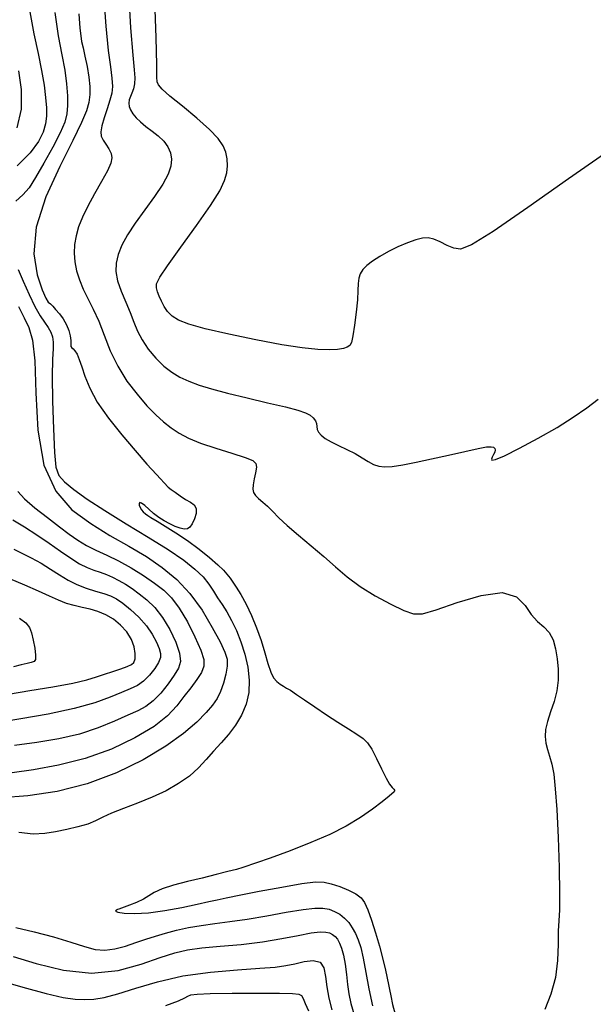
# Model space of a CAD drawing. Extents: x 354202 to 357402, y 1029744 to 1032913.
# Drawn here: x 356566 to 356691, y 1032045 to 1032260 of the extents above; entities that cross this region are included whole.
import ezdxf

# ---------------------------------------------------------------- set-up
doc = ezdxf.new("R2010")
doc.units = 0
doc.header["$MEASUREMENT"] = 0
doc.layers.add('INDEX', color=1, linetype='CONTINUOUS')
doc.layers.add('INTER', color=33, linetype='CONTINUOUS')

msp = doc.modelspace()

# ---------------------------------------------------------------- linework, layer by layer
at = {"layer": 'INDEX', "linetype": 'Continuous'}
for points, elevation in [([(356589.37, 1032268), (356589.92, 1032258.58), (356590.37, 1032252.57), (356590.68, 1032249.35), (356590.81, 1032247.63), (356590.73, 1032246.33), (356590.51, 1032245.22), (356590.2, 1032244.28), (356589.88, 1032243.49), (356589.62, 1032242.77), (356589.51, 1032242.08), (356589.6, 1032241.34), (356589.9, 1032240.57), (356590.41, 1032239.74), (356591.15, 1032238.86), (356592.09, 1032237.94), (356593.25, 1032236.97), (356594.6, 1032235.96), (356595.97, 1032234.88), (356597.19, 1032233.73), (356598.1, 1032232.5), (356598.67, 1032231.18), (356598.9, 1032229.78), (356598.76, 1032228.27), (356598.16, 1032226.51), (356596.97, 1032224.32), (356595.15, 1032221.62), (356593.01, 1032218.66), (356590.94, 1032215.76), (356589.26, 1032213.19), (356588.02, 1032210.93), (356587.18, 1032208.9), (356586.71, 1032207.02), (356586.64, 1032205.15), (356587.01, 1032203.13), (356587.81, 1032200.85), (356588.83, 1032198.47), (356589.84, 1032196.16), (356590.65, 1032194.06), (356591.43, 1032192.1), (356592.42, 1032190.15), (356593.78, 1032188.12), (356595.42, 1032186.15), (356597.18, 1032184.42), (356598.93, 1032183.06), (356600.72, 1032181.99), (356602.67, 1032181.1), (356604.9, 1032180.26), (356607.63, 1032179.41), (356611.11, 1032178.48), (356615.42, 1032177.44), (356619.92, 1032176.4), (356623.83, 1032175.47), (356626.54, 1032174.76), (356628.22, 1032174.2), (356629.25, 1032173.66), (356629.95, 1032173.08), (356630.41, 1032172.45), (356630.65, 1032171.81), (356630.74, 1032171.18), (356630.83, 1032170.55), (356631.08, 1032169.91), (356631.64, 1032169.25), (356632.56, 1032168.54), (356633.85, 1032167.79), (356635.5, 1032166.99), (356637.33, 1032166.13), (356639.11, 1032165.24), (356640.66, 1032164.33), (356642, 1032163.51), (356643.17, 1032162.85), (356644.28, 1032162.46), (356645.55, 1032162.32), (356647.25, 1032162.44), (356649.58, 1032162.79), (356652.5, 1032163.34), (356655.89, 1032164.06), (356659.59, 1032164.9), (356663.14, 1032165.72), (356666.05, 1032166.36), (356667.92, 1032166.69), (356668.96, 1032166.75), (356669.48, 1032166.63), (356669.76, 1032166.38), (356669.84, 1032166.04), (356669.74, 1032165.58), (356669.48, 1032165.04), (356669.18, 1032164.48), (356668.98, 1032164.02), (356669.1, 1032163.77), (356669.91, 1032163.94), (356671.85, 1032164.77), (356675.15, 1032166.41), (356679.25, 1032168.59), (356683.38, 1032170.95), (356686.94, 1032173.22), (356689.91, 1032175.3), (356692.41, 1032177.2)], 2260), ([(356565.34, 1032249.14), (356565.93, 1032245.03), (356565.94, 1032240.74), (356564.94, 1032236.68)], 2270), ([(356565.19, 1032156.96), (356566.65, 1032155.33), (356568.94, 1032153.35), (356571.66, 1032151.21), (356574.3, 1032149.2), (356576.47, 1032147.56), (356578.35, 1032146.23), (356580.21, 1032145.11), (356582.31, 1032144.07), (356584.67, 1032142.99), (356587.26, 1032141.72), (356590, 1032140.19), (356592.71, 1032138.51), (356595.14, 1032136.86), (356597.16, 1032135.32), (356598.89, 1032133.6), (356600.58, 1032131.34), (356602.35, 1032128.33), (356604.01, 1032125.05), (356605.28, 1032122.15), (356605.94, 1032120.09), (356605.98, 1032118.61), (356605.45, 1032117.27), (356604.43, 1032115.69), (356603.09, 1032113.89), (356601.59, 1032111.95), (356600.01, 1032109.92), (356597.99, 1032107.76), (356595.05, 1032105.43), (356590.86, 1032102.92), (356585.69, 1032100.47), (356579.97, 1032098.39), (356574.11, 1032096.91), (356568.61, 1032095.93), (356563.98, 1032095.27)], 2270), ([(356560.68, 1032049.86), (356566.3, 1032048.26), (356571.39, 1032046.88), (356575.13, 1032046.03), (356577.78, 1032045.64), (356579.86, 1032045.54), (356581.85, 1032045.64), (356584.15, 1032046.01), (356587.12, 1032046.79), (356591.02, 1032048.03), (356595.81, 1032049.46), (356601.36, 1032050.73), (356607.43, 1032051.57), (356613.31, 1032052.07), (356618.23, 1032052.39), (356621.62, 1032052.67), (356623.94, 1032052.99), (356625.88, 1032053.4), (356627.94, 1032053.88), (356629.93, 1032054.12), (356631.47, 1032053.76), (356632.29, 1032052.53), (356632.64, 1032050.62), (356632.88, 1032048.32), (356633.32, 1032045.85), (356634.03, 1032043.26)], 2270)]:
    msp.add_lwpolyline(points, dxfattribs=dict(at, elevation=elevation))
at = {"layer": 'INTER', "linetype": 'Continuous', "flags": 128}
for points, elevation in [([(356583.97, 1032266.04), (356584.48, 1032258.93), (356585.01, 1032253.63), (356585.49, 1032250), (356585.81, 1032247.53), (356585.91, 1032245.75), (356585.76, 1032244.28), (356585.37, 1032242.73), (356584.75, 1032240.85), (356584.09, 1032238.85), (356583.57, 1032237.08), (356583.37, 1032235.79), (356583.47, 1032234.82), (356583.86, 1032233.97), (356584.47, 1032233.04), (356585.13, 1032232.05), (356585.64, 1032231.06), (356585.82, 1032230.07), (356585.57, 1032228.88), (356584.81, 1032227.2), (356583.54, 1032224.87), (356582, 1032222.17), (356580.53, 1032219.47), (356579.36, 1032217.07), (356578.52, 1032214.95), (356577.95, 1032212.98), (356577.61, 1032211.06), (356577.51, 1032209.16), (356577.65, 1032207.25), (356578.05, 1032205.31), (356578.68, 1032203.32), (356579.54, 1032201.3), (356580.57, 1032199.22), (356581.72, 1032196.93), (356582.92, 1032194.28), (356584.12, 1032191.18), (356585.46, 1032187.79), (356587.09, 1032184.37), (356589.11, 1032181.14), (356591.33, 1032178.23), (356593.5, 1032175.74), (356595.42, 1032173.75), (356597.15, 1032172.17), (356598.81, 1032170.86), (356600.53, 1032169.71), (356602.57, 1032168.64), (356605.23, 1032167.55), (356608.6, 1032166.41), (356612.11, 1032165.31), (356614.99, 1032164.38), (356616.69, 1032163.7), (356617.39, 1032163.07), (356617.47, 1032162.24), (356617.29, 1032161.05), (356617.02, 1032159.69), (356616.79, 1032158.42), (356616.72, 1032157.45), (356616.87, 1032156.7), (356617.27, 1032156.05), (356617.96, 1032155.38), (356618.86, 1032154.62), (356619.88, 1032153.71), (356620.99, 1032152.58), (356622.36, 1032151.18), (356624.22, 1032149.44), (356626.68, 1032147.33), (356629.49, 1032145), (356632.29, 1032142.64), (356634.85, 1032140.39), (356637.38, 1032138.24), (356640.21, 1032136.13), (356643.53, 1032134.05), (356646.92, 1032132.2), (356649.8, 1032130.81), (356651.88, 1032130.09), (356653.91, 1032130.14), (356656.89, 1032131), (356661.47, 1032132.58), (356666.73, 1032134.13), (356671.38, 1032134.75), (356674.47, 1032133.84), (356676.36, 1032131.95), (356677.72, 1032129.93), (356679.1, 1032128.44), (356680.47, 1032127.28), (356681.64, 1032126.04), (356682.49, 1032124.41), (356683.05, 1032122.43), (356683.41, 1032120.24), (356683.62, 1032117.95), (356683.63, 1032115.6), (356683.34, 1032113.23), (356682.72, 1032110.86), (356681.96, 1032108.59), (356681.28, 1032106.53), (356680.87, 1032104.75), (356680.75, 1032103.19), (356680.9, 1032101.78), (356681.26, 1032100.4), (356681.74, 1032098.92), (356682.23, 1032097.17), (356682.64, 1032094.93), (356682.98, 1032091.77), (356683.29, 1032087.21), (356683.59, 1032081.08), (356683.82, 1032074.49), (356683.93, 1032068.87), (356683.88, 1032065.21), (356683.74, 1032062.82), (356683.64, 1032060.59), (356683.61, 1032057.66), (356683.48, 1032054.13), (356683.01, 1032050.39), (356682.04, 1032046.76), (356680.73, 1032043.39)], 2262), ([(356693.75, 1032230.97), (356685.89, 1032225.44), (356677, 1032219.18), (356669.35, 1032213.92), (356664.64, 1032211.01), (356662.2, 1032210.05), (356660.76, 1032210.25), (356659.32, 1032210.88), (356657.79, 1032211.63), (356656.35, 1032212.24), (356655.1, 1032212.55), (356653.86, 1032212.5), (356652.4, 1032212.13), (356650.56, 1032211.46), (356648.48, 1032210.56), (356646.4, 1032209.53), (356644.53, 1032208.47), (356642.95, 1032207.42), (356641.7, 1032206.45), (356640.82, 1032205.56), (356640.25, 1032204.68), (356639.94, 1032203.72), (356639.81, 1032202.55), (356639.74, 1032201.02), (356639.61, 1032198.92), (356639.34, 1032196.22), (356638.98, 1032193.39), (356638.62, 1032191.04), (356638.3, 1032189.61), (356637.94, 1032188.91), (356637.4, 1032188.57), (356636.55, 1032188.3), (356635.28, 1032188.09), (356633.46, 1032188), (356630.95, 1032188.09), (356627.54, 1032188.43), (356623.02, 1032189.1), (356617.37, 1032190.15), (356611.44, 1032191.39), (356606.28, 1032192.59), (356602.68, 1032193.59), (356600.42, 1032194.47), (356599, 1032195.38), (356598, 1032196.4), (356597.25, 1032197.51), (356596.67, 1032198.64), (356596.18, 1032199.72), (356595.8, 1032200.71), (356595.57, 1032201.61), (356595.62, 1032202.49), (356596.28, 1032203.88), (356597.98, 1032206.43), (356600.91, 1032210.49), (356604.37, 1032215.26), (356607.45, 1032219.66), (356609.45, 1032222.86), (356610.51, 1032225.09), (356610.99, 1032226.79), (356611.16, 1032228.35), (356611.1, 1032229.86), (356610.81, 1032231.31), (356610.23, 1032232.74), (356609.12, 1032234.33), (356607.22, 1032236.31), (356604.39, 1032238.79), (356601.25, 1032241.38), (356598.54, 1032243.61), (356596.85, 1032245.12), (356596.02, 1032246.07), (356595.74, 1032246.77), (356595.69, 1032247.76), (356595.68, 1032250.45), (356595.54, 1032256.49), (356595.16, 1032266.69)], 2258), ([(356573.28, 1032261.97), (356574.06, 1032256.81), (356574.83, 1032252.69), (356575.47, 1032249.28), (356575.89, 1032246.28), (356576.09, 1032243.69), (356576.11, 1032241.53), (356575.95, 1032239.75), (356575.46, 1032237.93), (356574.45, 1032235.58), (356572.83, 1032232.4), (356570.92, 1032228.88), (356569.1, 1032225.75), (356567.64, 1032223.51), (356566.31, 1032221.94), (356564.75, 1032220.59)], 2266), ([(356567.83, 1032262.12), (356568.72, 1032257.23), (356569.63, 1032252.95), (356570.41, 1032249.23), (356570.96, 1032246.03), (356571.29, 1032243.31), (356571.45, 1032241.05), (356571.46, 1032239.19), (356571.25, 1032237.5), (356570.71, 1032235.72), (356569.7, 1032233.64), (356567.92, 1032231.17), (356565.07, 1032228.3)], 2268), ([(356565.25, 1032205.59), (356566.38, 1032203.02), (356567.64, 1032200.13), (356568.9, 1032197.47), (356570.06, 1032195.47), (356571.07, 1032194.02), (356571.87, 1032192.9), (356572.44, 1032191.88), (356572.79, 1032190.84), (356572.93, 1032189.69), (356572.9, 1032188.23), (356572.79, 1032185.93), (356572.72, 1032182.18), (356572.79, 1032176.72), (356572.98, 1032170.66), (356573.23, 1032165.48), (356573.55, 1032162.24), (356574.17, 1032160.41), (356575.4, 1032159.05), (356577.46, 1032157.37), (356580.42, 1032155.25), (356584.27, 1032152.73), (356588.9, 1032149.87), (356593.75, 1032146.92), (356598.14, 1032144.18), (356601.54, 1032141.86), (356604.02, 1032139.9), (356605.8, 1032138.19), (356607.09, 1032136.6), (356608.08, 1032135.09), (356608.98, 1032133.62), (356609.94, 1032132.14), (356610.97, 1032130.54), (356612.04, 1032128.68), (356613.1, 1032126.47), (356614.1, 1032123.96), (356614.96, 1032121.24), (356615.59, 1032118.43), (356615.91, 1032115.6), (356615.81, 1032112.85), (356615.22, 1032110.27), (356614.22, 1032107.87), (356612.91, 1032105.67), (356611.39, 1032103.68), (356609.75, 1032101.8), (356608.1, 1032099.98), (356606.48, 1032098.14), (356604.77, 1032096.31), (356602.79, 1032094.55), (356600.41, 1032092.88), (356597.67, 1032091.33), (356594.64, 1032089.91), (356591.43, 1032088.61), (356588.36, 1032087.45), (356585.74, 1032086.41), (356583.81, 1032085.5), (356582.22, 1032084.7), (356580.52, 1032084), (356578.37, 1032083.38), (356575.92, 1032082.83), (356573.45, 1032082.34), (356571.09, 1032081.95), (356568.55, 1032081.82), (356565.39, 1032082.16)], 2266), ([(356565.36, 1032197.5), (356566.56, 1032195.03), (356567.6, 1032192.87), (356568.42, 1032190.1), (356568.92, 1032185.55), (356569.16, 1032178.55), (356569.61, 1032170.36), (356570.91, 1032162.73), (356573.49, 1032157), (356577.06, 1032152.94), (356581.16, 1032149.89), (356585.37, 1032147.3), (356589.49, 1032144.94), (356593.36, 1032142.66), (356596.86, 1032140.3), (356600.03, 1032137.66), (356602.92, 1032134.55), (356605.56, 1032130.88), (356607.82, 1032127.14), (356609.54, 1032123.95), (356610.58, 1032121.73), (356611.05, 1032120.14), (356611.07, 1032118.65), (356610.79, 1032116.86), (356610.28, 1032114.9), (356609.64, 1032113.06), (356608.89, 1032111.52), (356607.89, 1032110.08), (356606.46, 1032108.44), (356604.39, 1032106.37), (356601.51, 1032103.89), (356597.63, 1032101.1), (356592.64, 1032098.12), (356586.79, 1032095.26), (356580.4, 1032092.85), (356573.82, 1032091.18), (356567.42, 1032090.19), (356561.63, 1032089.79)], 2268), ([(356564.28, 1032144.25), (356566.07, 1032143.43), (356568.11, 1032142.39), (356570.27, 1032141.18), (356572.38, 1032139.91), (356574.32, 1032138.66), (356576.19, 1032137.51), (356578.12, 1032136.51), (356580.19, 1032135.73), (356582.24, 1032135.11), (356584.06, 1032134.58), (356585.51, 1032134.06), (356586.8, 1032133.4), (356588.19, 1032132.43), (356589.89, 1032131.05), (356591.71, 1032129.35), (356593.37, 1032127.5), (356594.66, 1032125.64), (356595.57, 1032123.92), (356596.16, 1032122.49), (356596.47, 1032121.42), (356596.44, 1032120.51), (356596.03, 1032119.47), (356595.19, 1032118.13), (356594.05, 1032116.66), (356592.75, 1032115.37), (356591.39, 1032114.43), (356589.84, 1032113.69), (356587.92, 1032112.88), (356585.42, 1032111.83), (356582.07, 1032110.59), (356577.57, 1032109.32), (356571.87, 1032108.14), (356565.82, 1032107.1), (356560.51, 1032106.23)], 2274), ([(356563.14, 1032112.46), (356567.84, 1032113.3), (356572.83, 1032114.13), (356577.21, 1032114.91), (356580.31, 1032115.62), (356582.45, 1032116.26), (356584.21, 1032116.87), (356586.01, 1032117.48), (356587.74, 1032118.05), (356589.18, 1032118.55), (356590.12, 1032118.97), (356590.65, 1032119.47), (356590.89, 1032120.24), (356590.92, 1032121.41), (356590.68, 1032122.89), (356590.09, 1032124.51), (356589.07, 1032126.13), (356587.71, 1032127.63), (356586.14, 1032128.91), (356584.47, 1032129.89), (356582.75, 1032130.61), (356581.01, 1032131.13), (356579.28, 1032131.52), (356577.56, 1032131.9), (356575.86, 1032132.39), (356574.12, 1032133.08), (356572.16, 1032134), (356569.72, 1032135.11), (356566.7, 1032136.4), (356563.43, 1032137.78)], 2276), ([(356565.54, 1032129.16), (356566.98, 1032128.11), (356567.73, 1032127.12), (356568.16, 1032125.92), (356568.56, 1032124.3), (356568.9, 1032122.55), (356569.09, 1032121.06), (356569.05, 1032120.13), (356568.74, 1032119.65), (356568.14, 1032119.41), (356567.21, 1032119.21), (356565.93, 1032118.93), (356564.26, 1032118.46)], 2278), ([(356564.74, 1032061.31), (356568.75, 1032060.42), (356573, 1032059.27), (356576.84, 1032058.1), (356579.8, 1032057.15), (356582.13, 1032056.54), (356584.24, 1032056.36), (356586.48, 1032056.66), (356588.81, 1032057.28), (356591.09, 1032058.04), (356593.25, 1032058.78), (356595.38, 1032059.47), (356597.59, 1032060.13), (356599.99, 1032060.76), (356602.6, 1032061.32), (356605.39, 1032061.81), (356608.38, 1032062.21), (356611.69, 1032062.62), (356615.47, 1032063.16), (356619.75, 1032063.9), (356624.03, 1032064.69), (356627.7, 1032065.31), (356630.3, 1032065.61), (356632.07, 1032065.6), (356633.4, 1032065.34), (356634.62, 1032064.88), (356635.76, 1032064.23), (356636.8, 1032063.41), (356637.72, 1032062.42), (356638.5, 1032061.3), (356639.19, 1032060.05), (356639.79, 1032058.67), (356640.34, 1032056.94), (356640.88, 1032054.59), (356641.46, 1032051.49), (356642.13, 1032047.9), (356642.95, 1032044.2)], 2266), ([(356564.14, 1032054.95), (356569.21, 1032053.45), (356575.18, 1032052.02), (356581.37, 1032051.36), (356587.16, 1032051.94), (356592.25, 1032053.32), (356596.42, 1032054.79), (356599.59, 1032055.81), (356602.37, 1032056.43), (356605.49, 1032056.85), (356609.51, 1032057.22), (356614.11, 1032057.65), (356618.78, 1032058.2), (356623.03, 1032058.9), (356626.66, 1032059.6), (356629.49, 1032060.14), (356631.42, 1032060.38), (356632.67, 1032060.35), (356633.5, 1032060.14), (356634.15, 1032059.82), (356634.72, 1032059.37), (356635.23, 1032058.75), (356635.71, 1032057.92), (356636.16, 1032056.78), (356636.56, 1032055.25), (356636.9, 1032053.27), (356637.2, 1032051.05), (356637.47, 1032048.84), (356637.76, 1032046.8), (356638.19, 1032044.71), (356638.92, 1032042.23)], 2268)]:
    msp.add_lwpolyline(points, dxfattribs=dict(at, elevation=elevation))
at = {"layer": 'INTER', "linetype": 'Continuous'}
for points, elevation in [([(356578.57, 1032261.68), (356578.81, 1032258.54), (356578.98, 1032256.86), (356579.17, 1032255.56)], 2264), ([(356579.17, 1032255.56), (356579.5, 1032254.16), (356579.91, 1032252.37), (356580.38, 1032250.09), (356580.78, 1032247.76), (356580.98, 1032245.72), (356580.96, 1032243.93), (356580.72, 1032242.22), (356580.22, 1032240.37), (356579.18, 1032237.81), (356577.27, 1032233.88), (356574.37, 1032228.21), (356571.33, 1032221.53), (356569.2, 1032214.86), (356568.73, 1032209.06), (356569.44, 1032204.43), (356570.53, 1032201.16), (356571.36, 1032199.29), (356571.86, 1032198.47), (356572.34, 1032198.07)], 2264), ([(356572.34, 1032198.07), (356572.84, 1032197.54), (356573.48, 1032196.86), (356574.3, 1032195.9), (356575.13, 1032194.75), (356575.83, 1032193.5), (356576.35, 1032192.23), (356576.66, 1032191.05), (356576.78, 1032190.03), (356576.79, 1032189.23), (356576.84, 1032188.69), (356577.02, 1032188.4), (356577.33, 1032188.18), (356577.72, 1032187.8), (356578.17, 1032187.05), (356578.66, 1032185.89), (356579.23, 1032184.27), (356579.91, 1032182.18), (356580.95, 1032179.6), (356582.61, 1032176.52), (356585.05, 1032173.01), (356587.95, 1032169.34), (356590.89, 1032165.89), (356593.49, 1032162.95), (356595.58, 1032160.66), (356598.17, 1032157.9)], 2264), ([(356598.17, 1032157.9), (356598.82, 1032157.4), (356599.66, 1032156.75), (356600.76, 1032155.95), (356601.94, 1032155.19), (356603.02, 1032154.57), (356603.86, 1032153.97), (356604.31, 1032153.19), (356604.28, 1032152.1), (356603.91, 1032150.9), (356603.4, 1032149.83), (356602.89, 1032149.1), (356602.35, 1032148.73), (356601.65, 1032148.66), (356600.74, 1032148.86), (356599.66, 1032149.27), (356598.48, 1032149.83), (356597.28, 1032150.5), (356596.09, 1032151.26), (356594.95, 1032152.11), (356593.9, 1032153.02), (356593, 1032153.84), (356592.32, 1032154.38), (356591.92, 1032154.5), (356591.77, 1032154.3), (356591.8, 1032153.9), (356591.97, 1032153.43), (356592.27, 1032152.93), (356592.67, 1032152.45), (356593.16, 1032152.01), (356593.65, 1032151.66), (356594.33, 1032151.21)], 2264), ([(356594.33, 1032151.21), (356595.7, 1032150.41), (356597.46, 1032149.35), (356599.8, 1032147.9), (356602.39, 1032146.16), (356604.91, 1032144.29), (356607.17, 1032142.46), (356608.99, 1032140.87), (356610.24, 1032139.66), (356611, 1032138.82), (356611.73, 1032137.92)], 2264), ([(356564.11, 1032150.75), (356566.63, 1032149.2), (356569.35, 1032147.44), (356572.06, 1032145.62), (356574.56, 1032143.87), (356576.79, 1032142.32), (356578.74, 1032141.08), (356580.41, 1032140.24), (356581.87, 1032139.68), (356583.24, 1032139.21), (356584.59, 1032138.7), (356585.96, 1032138.11), (356587.35, 1032137.41), (356588.77, 1032136.61), (356590.25, 1032135.65), (356591.82, 1032134.52), (356593.5, 1032133.17), (356595.23, 1032131.47), (356596.93, 1032129.32), (356598.52, 1032126.67), (356599.81, 1032123.89), (356600.63, 1032121.45), (356600.81, 1032119.64), (356600.4, 1032118.19), (356599.47, 1032116.66), (356598.11, 1032114.77), (356596.5, 1032112.75), (356594.84, 1032111.01), (356593.25, 1032109.79), (356591.51, 1032108.87), (356589.3, 1032107.88), (356586.39, 1032106.57), (356582.82, 1032105.1), (356578.71, 1032103.74), (356574.17, 1032102.72), (356569.37, 1032101.93), (356564.45, 1032101.25)], 2272), ([(356611.73, 1032137.92), (356612.32, 1032137.08), (356613.07, 1032135.97), (356614.09, 1032134.35), (356615.24, 1032132.26), (356616.42, 1032129.76), (356617.52, 1032127.03), (356618.5, 1032124.24), (356619.3, 1032121.58), (356619.98, 1032119.22), (356620.61, 1032117.35), (356621.26, 1032116.07), (356621.94, 1032115.25), (356622.66, 1032114.69), (356623.4, 1032114.22), (356624.07, 1032113.84), (356624.98, 1032113.36)], 2264), ([(356624.98, 1032113.36), (356626.3, 1032112.44), (356628.01, 1032111.26), (356630.29, 1032109.71), (356632.84, 1032108), (356635.36, 1032106.36), (356637.64, 1032104.89), (356639.51, 1032103.69), (356640.85, 1032102.76), (356641.86, 1032101.79), (356642.79, 1032100.41), (356643.82, 1032098.38), (356644.9, 1032096.1), (356645.89, 1032094.09), (356646.68, 1032092.78), (356647.24, 1032092.05), (356647.59, 1032091.66), (356647.74, 1032091.42), (356647.75, 1032091.25), (356647.67, 1032091.08)], 2264), ([(356647.67, 1032091.08), (356646.55, 1032090.14), (356645.08, 1032088.91), (356642.96, 1032087.28), (356640.3, 1032085.44), (356637.16, 1032083.59), (356633.55, 1032081.76), (356629.41, 1032079.94), (356624.86, 1032078.14), (356620.52, 1032076.56), (356614.54, 1032074.46)], 2264), ([(356614.54, 1032074.46), (356613.11, 1032074.09), (356611.24, 1032073.61), (356608.66, 1032072.95), (356605.62, 1032072.19), (356602.38, 1032071.4), (356599.31, 1032070.6), (356596.8, 1032069.81), (356595.1, 1032069.04), (356593.89, 1032068.3), (356592.7, 1032067.56), (356591.2, 1032066.84), (356589.63, 1032066.21), (356587.35, 1032065.38)], 2264), ([(356610.83, 1032067.86), (356614.05, 1032068.49), (356618.12, 1032069.29), (356623.02, 1032070.21), (356627.43, 1032070.97), (356630.4, 1032071.33), (356632.3, 1032071.3), (356633.9, 1032070.93), (356635.73, 1032070.31), (356637.64, 1032069.53), (356639.28, 1032068.71), (356640.41, 1032067.88), (356641.18, 1032066.82), (356641.87, 1032065.24), (356642.7, 1032062.97), (356643.59, 1032060.2), (356644.46, 1032057.25), (356645.19, 1032054.42), (356645.75, 1032051.99), (356646.42, 1032048.83)], 2264), ([(356587.35, 1032065.38), (356587.06, 1032065.27), (356586.73, 1032065.13), (356586.6, 1032064.94), (356587.08, 1032064.72), (356588.49, 1032064.49), (356590.77, 1032064.39), (356593.81, 1032064.55), (356597.41, 1032065.05), (356601.13, 1032065.76), (356604.48, 1032066.47), (356607.05, 1032067.03), (356608.85, 1032067.43), (356610.83, 1032067.86)], 2264), ([(356646.42, 1032048.83), (356646.64, 1032047.75), (356646.92, 1032046.34), (356647.33, 1032044.45), (356647.86, 1032042.32), (356648.49, 1032040.13), (356649.18, 1032037.89), (356649.9, 1032035.54), (356650.6, 1032033.03), (356651.33, 1032030.35), (356652.15, 1032027.5), (356653.07, 1032024.48), (356654.04, 1032021.3), (356654.97, 1032017.96), (356655.78, 1032014.54), (356656.43, 1032011.32), (356656.9, 1032008.66), (356657.16, 1032006.8), (356657.28, 1032005.64), (356657.33, 1032004.53)], 2264), ([(356597.62, 1032044.23), (356600.41, 1032045.25), (356601.79, 1032045.89), (356602.46, 1032046.28), (356603.1, 1032046.55), (356604.49, 1032046.74), (356607.38, 1032046.86), (356612.17, 1032046.92), (356617.72, 1032046.94), (356622.52, 1032046.93), (356625.42, 1032046.89), (356626.78, 1032046.75), (356627.33, 1032046.4), (356627.73, 1032045.75), (356628.2, 1032044.69), (356628.91, 1032043.09)], 2272)]:
    msp.add_lwpolyline(points, dxfattribs=dict(at, elevation=elevation))

doc.saveas('drawing.dxf')
